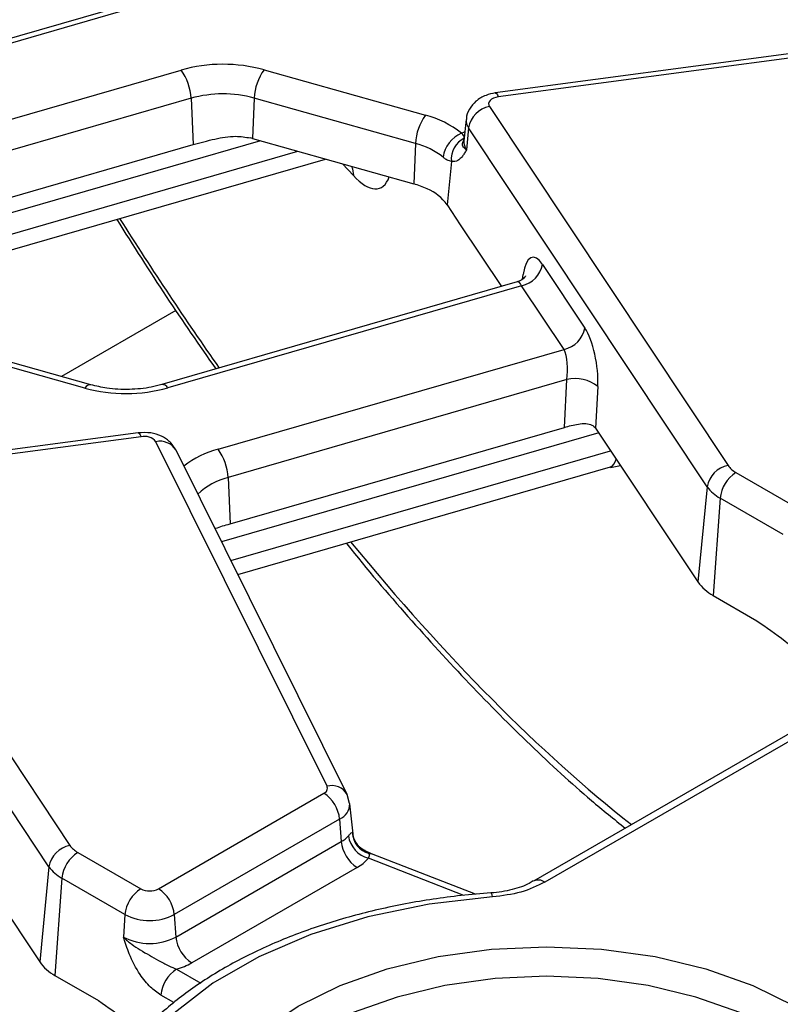
# Model space of a CAD drawing. Units: millimetres. Extents: x -117 to 664, y -32 to 370.
# Drawn here: x 345 to 351, y 131 to 140 of the extents above; entities that cross this region are included whole.
import ezdxf

# ---------------------------------------------------------------- set-up
doc = ezdxf.new("R2010")
doc.units = ezdxf.units.MM

msp = doc.modelspace()

# ---------------------------------------------------------------- linework, layer by layer
at = {"color": 7, "linetype": 'Continuous', "lineweight": 25}
for p, q in [((391.699171, 157.145145), (349.141668, 132.577222)), ((345.49544, 140.386489), (342.448417, 139.506445)), ((351.483765, 139.962953), (348.800172, 139.605291)), ((351.510186, 139.928014), (348.826594, 139.570352)), ((346.738169, 139.812087), (348.176239, 139.407181)), ((346.086996, 139.55799), (346.105769, 139.144728)), ((346.650828, 139.559635), (346.634819, 139.199836)), ((348.088899, 139.154729), (346.650828, 139.559635)), ((348.747406, 139.484377), (350.875324, 136.284232)), ((348.54134, 139.369525), (348.520832, 139.178484)), ((348.561401, 139.294083), (348.542218, 139.098057)), ((350.689318, 136.093938), (348.561401, 139.294083)), ((346.634819, 139.199836), (348.072889, 138.79493)), ((343.239421, 138.316866), (346.105769, 139.144728)), ((348.088899, 139.154729), (348.072889, 138.79493)), ((343.36433, 137.883065), (347.287337, 139.016111)), ((348.407979, 138.995684), (348.370015, 138.607741)), ((348.370015, 138.607741), (348.488149, 138.43008)), ((348.488149, 138.43008), (348.854233, 137.879532)), ((349.221044, 138.07718), (349.598574, 137.509417)), ((348.994436, 137.920026), (345.825518, 137.004776)), ((349.035038, 137.886886), (345.881013, 136.975938)), ((349.412569, 137.319123), (349.035038, 137.886886)), ((345.140694, 136.973778), (343.702624, 137.378684)), ((345.194899, 137.002984), (343.756829, 137.40789)), ((346.327927, 136.428214), (349.412569, 137.319123)), ((349.438199, 137.048841), (346.417073, 136.176277)), ((349.415604, 136.623631), (349.438199, 137.048841)), ((349.71335, 136.987197), (349.693684, 136.617092)), ((346.435847, 135.763015), (349.415604, 136.623631)), ((345.614778, 136.574859), (342.931185, 136.217197)), ((345.6412, 136.539921), (342.957607, 136.182258)), ((349.694036, 136.616564), (350.606217, 135.244748)), ((347.299381, 133.423393), (345.773756, 136.494845)), ((347.478502, 133.349056), (345.952877, 136.420508)), ((346.503193, 135.312588), (349.827613, 136.27275)), ((349.82795, 136.266093), (349.915454, 136.283577)), ((350.945926, 136.22147), (351.507814, 135.897099)), ((342.87842, 136.096283), (345.006337, 132.896138)), ((346.417073, 136.176277), (346.435847, 135.763015)), ((350.689318, 136.093938), (350.606217, 135.244748)), ((350.805043, 135.991065), (350.742101, 135.123955)), ((351.36693, 135.666694), (350.805043, 135.991065)), ((344.820332, 132.705844), (342.692414, 135.905989)), ((350.742101, 135.123955), (351.131283, 134.899285)), ((345.796862, 132.509005), (347.27098, 133.359996)), ((347.500234, 133.269674), (347.478502, 133.349056)), ((343.82505, 133.228471), (344.73723, 131.856655)), ((347.531301, 132.997996), (347.502354, 133.267641)), ((347.411864, 133.129591), (345.937745, 132.2786)), ((347.411864, 133.129591), (347.426393, 132.929428)), ((345.952275, 132.078438), (347.426393, 132.929428)), ((347.697328, 132.820922), (347.634871, 132.849159)), ((345.07694, 132.833376), (345.638827, 132.509005)), ((348.624766, 132.459791), (347.697328, 132.820922)), ((344.820332, 132.705844), (344.73723, 131.856655)), ((347.567276, 132.699023), (346.093158, 131.848033)), ((344.936057, 132.602971), (344.873114, 131.735861)), ((345.497944, 132.2786), (344.936057, 132.602971)), ((349.141668, 132.577222), (349.139237, 132.575749)), ((345.497944, 132.2786), (345.483415, 132.078438)), ((345.937745, 132.2786), (345.952275, 132.078438)), ((344.873114, 131.735861), (345.262296, 131.511191))]:
    msp.add_line(p, q, dxfattribs=at)
at = {"color": 8, "linetype": 'Continuous', "lineweight": 25}
for p, q in [((385.622253, 153.56939), (349.24166, 132.567321)), ((345.550936, 140.357651), (342.473444, 139.468807)), ((342.850975, 138.901044), (345.99785, 139.809927)), ((346.086996, 139.55799), (343.005872, 138.668097)), ((346.707516, 139.179367), (343.311224, 138.198447)), ((343.348301, 138.019842), (347.039422, 139.085915)), ((347.534361, 138.868371), (347.437132, 138.973935)), ((349.043078, 137.944957), (349.048857, 137.986519)), ((345.95158, 137.664641), (344.933114, 137.076693)), ((349.72286, 136.573215), (346.359531, 135.601816)), ((346.441767, 135.436254), (349.828462, 136.414402)), ((347.525062, 133.01039), (347.526957, 132.997553)), ((347.673935, 132.823314), (347.636838, 132.84474)), ((348.517908, 132.450081), (347.668547, 132.78081)), ((345.958602, 131.791623), (346.175564, 131.666373)), ((345.933779, 131.494218), (345.817719, 131.561218))]:
    msp.add_line(p, q, dxfattribs=at)
at = {"color": 7, "linetype": 'Continuous', "lineweight": 25, "flags": 128}
for points in [[(348.826594, 139.570352), (348.804063, 139.565842), (348.783704, 139.558675), (348.766442, 139.549177), (348.753064, 139.537781), (348.744179, 139.525006), (348.740192, 139.511433), (348.741284, 139.497682), (348.747406, 139.484377)], [(348.775769, 132.436034), (348.208875, 132.370905), (347.664666, 132.258469), (347.154919, 132.10116), (346.690664, 131.902381), (346.281948, 131.666435), (345.937616, 131.398426), (345.665119, 131.104155), (345.470353, 130.78999), (345.357534, 130.462729)], [(347.043399, 128.906832), (346.724343, 129.122487), (346.467653, 129.3643), (346.279652, 129.626318), (346.164966, 129.902087), (346.126422, 130.184819), (346.164966, 130.46755), (346.279652, 130.743319), (346.467653, 131.005337), (346.724343, 131.24715), (347.043399, 131.462805), (347.416965, 131.646992), (347.835844, 131.795176), (348.28972, 131.903707), (348.767419, 131.969913), (349.257177, 131.992165), (349.746934, 131.969913), (350.224633, 131.903707), (350.67851, 131.795176), (351.097388, 131.646992), (351.470955, 131.462805)]]:
    msp.add_lwpolyline(points, dxfattribs=at)
at = {"color": 8, "linetype": 'Continuous', "lineweight": 25, "flags": 128}
for points in [[(348.800172, 139.605291), (348.802836, 139.605132), (348.810287, 139.600022), (348.818298, 139.588295), (348.826594, 139.570352)], [(348.498984, 139.246521), (348.524447, 139.258795), (348.529705, 139.261142)], [(347.517859, 138.951205), (347.525524, 138.927733), (347.534361, 138.868371)], [(345.614778, 136.574859), (345.617442, 136.574701), (345.624894, 136.569591), (345.632905, 136.557863), (345.6412, 136.539921)], [(347.673935, 132.823314), (347.686405, 132.823572), (347.697328, 132.820922)], [(348.775769, 132.436034), (348.771251, 132.454362), (348.766888, 132.466462), (348.76283, 132.471918), (348.76155, 132.47222)], [(351.330071, 131.2324), (350.980278, 131.404866), (350.588057, 131.543619), (350.163065, 131.645243), (349.715767, 131.707236), (349.257177, 131.728072), (348.798586, 131.707236), (348.351288, 131.645243), (347.926296, 131.543619), (347.534075, 131.404866), (347.184282, 131.2324), (346.88553, 131.030469), (346.645177, 130.804045), (346.469139, 130.558702), (346.361752, 130.300482), (346.325661, 130.035744), (346.331274, 129.931067)]]:
    msp.add_lwpolyline(points, dxfattribs=at)
at = {"color": 7, "linetype": 'Continuous', "lineweight": 25}
for centre, radius, start, end in [((346.371917, 138.471568), 1.389652, 74.7188014, 105.6155104), ((345.628806, 139.537604), 0.458643, 2.5475488, 36.4242593), ((347.117429, 139.53954), 0.467034, 144.2979511, 177.5340485), ((346.371888, 138.538685), 1.058369, 74.7188014, 105.6155104), ((348.79367, 139.253101), 0.235857, 101.3120626, 169.9937268), ((348.5555, 139.134634), 0.467034, 144.2979511, 177.5340485), ((347.959187, 138.566644), 0.86811, 51.5517448, 75.5207951), ((346.402106, 138.373157), 0.858809, 74.2779122, 75.5410367), ((348.603845, 138.995993), 0.271589, 112.7121867, 172.3027442), ((348.618291, 139.014151), 0.211121, 116.8847352, 185.0180934), ((347.92359, 138.514569), 0.661159, 51.5517448, 75.5207951), ((347.873138, 138.075386), 0.746756, 64.5879044, 74.4849236), ((348.019197, 138.352886), 0.433618, 35.9968541, 66.2852961), ((348.988774, 138.118161), 0.235857, 281.3120626, 349.9937268), ((349.366305, 137.550399), 0.235857, 281.3120626, 349.9937268), ((345.506946, 138.314297), 1.389652, 254.7188014, 285.6155104), ((349.5144, 136.744069), 0.314154, 50.7066861, 104.0376836), ((345.671321, 136.411054), 0.13234, 39.2828573, 103.1560997), ((345.958883, 136.155891), 0.458643, 2.5475488, 36.4242593), ((350.921588, 136.052956), 0.235857, 101.3120626, 169.9937268), ((351.045787, 136.404898), 0.20885, 215.2937443, 241.4355774), ((351.11427, 135.96026), 0.310758, 122.8008629, 174.3110006), ((350.968725, 136.291723), 0.342327, 215.2937443, 241.4355774), ((350.934297, 135.476988), 0.40196, 215.2937443, 241.4355774), ((347.253843, 133.405733), 0.048843, 290.5403633, 21.1960861), ((347.102636, 133.098786), 0.310758, 5.6889994, 57.1991371), ((347.309694, 133.138636), 0.239555, 299.1534482, 318.6951611), ((347.734851, 133.020187), 0.24839, 189.1906168, 254.5181276), ((347.728114, 133.019203), 0.203243, 182.4852448, 254.5396937), ((345.052601, 132.664863), 0.235857, 101.3120626, 169.9937268), ((345.176801, 133.016805), 0.20885, 215.2937443, 241.4355774), ((347.73562, 132.960233), 0.310758, 185.6889994, 237.1991371), ((345.245284, 132.572166), 0.310758, 122.8008629, 174.3110006), ((347.380446, 133.033956), 0.383517, 299.1534482, 318.6951611), ((345.099739, 132.90363), 0.342327, 215.2937443, 241.4355774), ((345.807171, 132.247795), 0.310758, 122.8008629, 174.3110006), ((345.717845, 132.661508), 0.171758, 242.6096722, 297.3903278), ((345.628518, 132.247795), 0.310758, 5.6889994, 57.1991371), ((345.717845, 132.703007), 0.477993, 242.6096722, 297.3903278), ((345.717845, 132.530886), 0.509575, 242.6096722, 297.3903278), ((346.261502, 132.109243), 0.310758, 185.6889994, 237.1991371), ((345.06531, 132.088895), 0.40196, 215.2937443, 241.4355774), ((345.788427, 132.38623), 0.618479, 285.970943, 299.5187993), ((346.126946, 131.530413), 0.310758, 122.8008629, 174.3110006)]:
    msp.add_arc(centre, radius, start, end, dxfattribs=at)
at = {"color": 8, "linetype": 'Continuous', "lineweight": 25}
for centre, radius, start, end in [((348.651702, 139.358481), 0.110912, 174.2612242, 215.4947632), ((348.638489, 139.166713), 0.118244, 174.286727, 215.4942578), ((345.19081, 136.945671), 0.057459, 85.9187634, 150.7141639), ((345.830436, 136.946424), 0.058559, 30.2652, 94.8179491), ((345.812292, 136.334729), 0.164688, 31.3898764, 103.5321234), ((346.558713, 135.574397), 0.884458, 105.1255278, 127.2444383), ((346.562037, 135.592874), 0.601143, 103.9542267, 133.5766494), ((347.340517, 133.269545), 0.159252, 29.941286, 104.9693556), ((347.350015, 133.268682), 0.152222, 293.9730375, 0.0004921), ((349.183503, 132.489855), 0.096867, 53.1027165, 115.5868251)]:
    msp.add_arc(centre, radius, start, end, dxfattribs=at)
for centre, major_axis, ratio, start_param, end_param in [((347.509369, 139.514386), (-0.257204, 0.758298), 0.36263256, 2.45601516, 3.55206464), ((347.822378, 149.830742), (-6.475629, 18.035575), 0.36940001, 2.11225097, 2.20992042), ((349.003592, 137.714496), (-0.004067, 0.206312), 0.3045239, 5.69554619, 6.36449088), ((349.68601, 136.648202), (-0.14608, 0.373934), 0.35862867, 3.10878587, 3.6213423), ((347.822378, 149.830742), (-6.475629, 18.035575), 0.36940001, 2.33679975, 2.60862375)]:
    msp.add_ellipse(centre, major_axis=major_axis, ratio=ratio, start_param=start_param, end_param=end_param, dxfattribs=at)
at = {"color": 7, "linetype": 'Continuous', "lineweight": 25}
for centre, major_axis, ratio, start_param, end_param in [((349.189598, 137.741481), (-0.058454, 0.399021), 0.33917654, 5.66052244, 7.1440523), ((349.567128, 137.173719), (-0.058454, 0.399021), 0.33917654, 4.17699257, 5.66052244), ((349.381123, 137.146733), (-0.004067, 0.206312), 0.3045239, 4.21201633, 5.69554619), ((349.66259, 136.280866), (-0.058454, 0.399021), 0.33917654, 5.66052244, 5.6629644)]:
    msp.add_ellipse(centre, major_axis=major_axis, ratio=ratio, start_param=start_param, end_param=end_param, dxfattribs=at)
for points, knots in [([(348.800172, 139.605291), (348.772085, 139.599642), (348.709086, 139.586972), (348.626618, 139.538095), (348.568188, 139.464308), (348.54051, 139.403838), (348.542447, 139.371862), (348.542599, 139.369362)], [0, 0, 0, 0, 0.22398436, 0.50239894, 0.74507211, 0.98007162, 1, 1, 1, 1]), ([(346.105769, 139.144728), (346.169472, 139.162365), (346.291927, 139.196269), (346.470218, 139.227468), (346.572901, 139.211536), (346.616539, 139.204765)], [0, 0, 0, 0, 0.384032461, 0.738227588, 1, 1, 1, 1]), ([(348.522822, 139.202454), (348.522884, 139.204388), (348.523159, 139.213058), (348.516474, 139.226529), (348.502704, 139.242269), (348.498984, 139.246521)], [0, 0, 0, 0, 0.17320472, 0.7766334, 1, 1, 1, 1]), ([(348.542218, 139.098057), (348.542008, 139.098194), (348.531057, 139.105335), (348.515547, 139.119962), (348.504485, 139.146266), (348.51315, 139.171217), (348.519587, 139.192006), (348.522822, 139.202454)], [0, 0, 0, 0, 0.00391414, 0.20502487, 0.38906382, 0.69293938, 1, 1, 1, 1]), ([(348.520334, 139.178616), (348.520037, 139.176988), (348.519584, 139.174508), (348.521275, 139.177054), (348.521856, 139.177928)], [0, 0, 0, 0, 0.656479742, 1, 1, 1, 1]), ([(348.542218, 139.098057), (348.542069, 139.097788), (348.536257, 139.087277), (348.524625, 139.06713), (348.505113, 139.037462), (348.490203, 139.022368), (348.4819, 139.013963)], [0, 0, 0, 0, 0.00801629, 0.31319735, 0.61752292, 1, 1, 1, 1]), ([(348.407979, 138.995684), (348.396369, 138.99773), (348.380958, 139.000444), (348.354319, 139.016759), (348.341756, 139.026757), (348.334704, 139.032369)], [0, 0, 0, 0, 0.57264897, 0.76009626, 1, 1, 1, 1]), ([(348.4819, 139.013963), (348.477094, 139.010023), (348.454624, 138.991604), (348.428508, 138.993888), (348.407979, 138.995684)], [0, 0, 0, 0, 0.21389636, 1, 1, 1, 1]), ([(345.424068, 138.47796), (345.570878, 138.245792), (345.862868, 137.784038), (346.159904, 137.356555), (346.307592, 137.144009)], [0, 0, 0, 0, 0.50279521, 1, 1, 1, 1]), ([(349.070593, 137.975063), (349.070006, 137.973793), (349.068628, 137.970812), (349.047547, 137.943172), (349.016776, 137.930247), (349.000643, 137.923471)], [0, 0, 0, 0, 0.260826281, 0.612470591, 1, 1, 1, 1]), ([(345.825518, 137.004776), (345.795047, 136.996897), (345.704982, 136.973608), (345.536762, 136.956972), (345.348861, 136.966323), (345.241244, 136.991949), (345.194899, 137.002984)], [0, 0, 0, 0, 0.15575794, 0.46039854, 0.76762486, 1, 1, 1, 1]), ([(349.415604, 136.623631), (349.43609, 136.629323), (349.476989, 136.640686), (349.543818, 136.654647), (349.607814, 136.659423), (349.663364, 136.649108), (349.683992, 136.627326), (349.693684, 136.617092)], [0, 0, 0, 0, 0.1936958, 0.38669158, 0.59679976, 0.81055003, 1, 1, 1, 1]), ([(345.952877, 136.420508), (345.934586, 136.448504), (345.901075, 136.499798), (345.820594, 136.549489), (345.725473, 136.58023), (345.653185, 136.576723), (345.614778, 136.574859)], [0, 0, 0, 0, 0.25399041, 0.46535285, 0.71593623, 1, 1, 1, 1]), ([(346.300921, 135.719812), (346.303679, 135.721062), (346.339157, 135.737144), (346.389457, 135.750602), (346.435847, 135.763015)], [0, 0, 0, 0, 0.077732457, 1, 1, 1, 1]), ([(347.470661, 135.592013), (347.472683, 135.589428), (347.655819, 135.355332), (348.022062, 134.932691), (348.568056, 134.329167), (349.113607, 133.784524), (349.578127, 133.354801), (349.858501, 133.130056), (349.959318, 133.049241)], [0, 0, 0, 0, 0.00243321, 0.22038452, 0.43882546, 0.65769189, 0.87691233, 1, 1, 1, 1]), ([(351.131283, 134.899285), (351.215819, 134.841322), (351.385561, 134.724938), (351.590423, 134.543474), (351.718751, 134.463513), (351.761182, 134.437075)], [0, 0, 0, 0, 0.39907784, 0.80130893, 1, 1, 1, 1]), ([(347.489649, 132.980514), (347.49525, 132.98679), (347.510388, 133.003752), (347.520275, 133.010057), (347.524375, 133.010342), (347.525062, 133.01039)], [0, 0, 0, 0, 0.32834398, 0.88751639, 1, 1, 1, 1]), ([(347.639392, 132.849146), (347.625944, 132.855906), (347.59073, 132.873607), (347.553011, 132.925013), (347.532444, 132.971697), (347.532103, 132.99619), (347.532077, 132.998094)], [0, 0, 0, 0, 0.233992187, 0.612727247, 0.96990273, 1, 1, 1, 1]), ([(347.668547, 132.78081), (347.671517, 132.786768), (347.680721, 132.805239), (347.676676, 132.816014), (347.673935, 132.823314)], [0, 0, 0, 0, 0.32260542, 1, 1, 1, 1]), ([(349.136969, 132.578351), (349.125979, 132.57094), (349.080165, 132.540046), (348.950024, 132.498258), (348.827704, 132.475107), (348.762488, 132.472337), (348.761645, 132.472301)], [0, 0, 0, 0, 0.13414935, 0.55923698, 0.99430085, 1, 1, 1, 1]), ([(349.24166, 132.567321), (349.173517, 132.534196), (349.037234, 132.467948), (348.862924, 132.446672), (348.775769, 132.436034)], [0, 0, 0, 0, 0.50000646, 1, 1, 1, 1]), ([(348.761552, 132.47222), (348.672626, 132.464833), (348.415162, 132.443447), (347.99707, 132.379898), (347.519475, 132.270595), (347.067816, 132.126349), (346.648821, 131.949552), (346.26889, 131.742106), (345.934065, 131.5065), (345.650183, 131.245699), (345.422602, 130.963495), (345.26014, 130.671567), (345.188326, 130.46049), (345.164395, 130.352275), (345.161955, 130.341244)], [0, 0, 0, 0, 0.04985692, 0.14434751, 0.23896428, 0.33371216, 0.42862879, 0.52373574, 0.61901498, 0.71433138, 0.8093547, 0.90360359, 0.9901738, 1, 1, 1, 1]), ([(345.817719, 131.561218), (345.786236, 131.582967), (345.719064, 131.62937), (345.617782, 131.756025), (345.550683, 131.888476), (345.512871, 131.989849), (345.495996, 132.039413), (345.487746, 132.064863), (345.483593, 132.077878), (345.483415, 132.078438)], [0, 0, 0, 0, 0.20510441, 0.43761374, 0.75473215, 0.8757223, 0.93647656, 0.99726598, 1, 1, 1, 1]), ([(345.483415, 132.078438), (345.483787, 132.078057), (345.495542, 132.066045), (345.519664, 132.043722), (345.568802, 132.004854), (345.660284, 131.944826), (345.773036, 131.884144), (345.881712, 131.822182), (345.935327, 131.800873), (345.958602, 131.791623)], [0, 0, 0, 0, 0.00303018, 0.09560352, 0.18380197, 0.34560267, 0.67731499, 0.85992189, 1, 1, 1, 1]), ([(345.262296, 131.511191), (345.346732, 131.452607), (345.473218, 131.364845), (345.597278, 131.265114), (345.638522, 131.231958)], [0, 0, 0, 0, 0.66754746, 1, 1, 1, 1])]:
    msp.add_open_spline(points, degree=3, knots=knots, dxfattribs=at)

doc.saveas('drawing.dxf')
